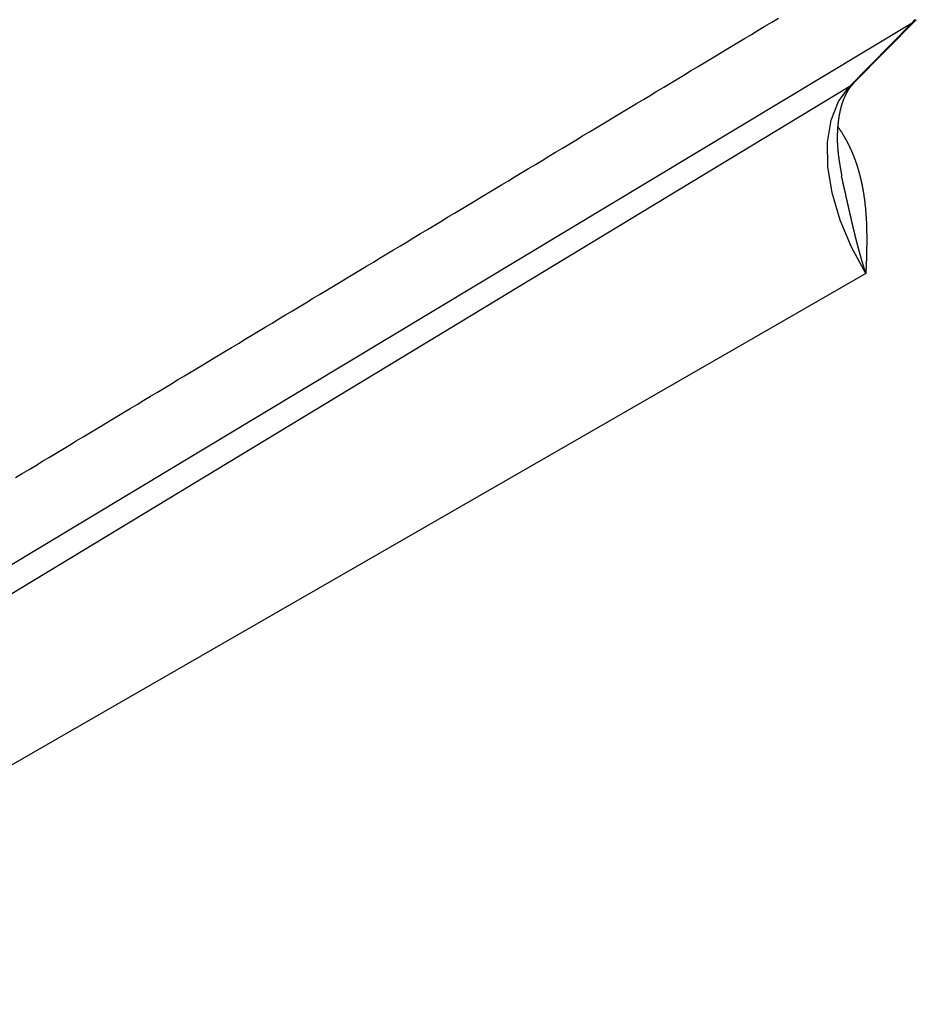
# Model space of a CAD drawing. Extents: x 0 to 45.3, y 0 to 35.2.
# Drawn here: x 37.9 to 39.4, y 6.5 to 8.1 of the extents above; entities that cross this region are included whole.
import ezdxf

# ---------------------------------------------------------------- set-up
doc = ezdxf.new("R2010")
doc.units = 0
doc.layers.add('A-SPKR-DETAIL', color=3, linetype='CONTINUOUS')

msp = doc.modelspace()

# ---------------------------------------------------------------- linework, layer by layer
at = {"layer": 'A-SPKR-DETAIL', "linetype": 'CONTINUOUS'}
for p, q in [((39.29939, 7.96527), (39.40061, 8.06771)), ((39.29177, 7.95926), (39.39299, 8.0617)), ((39.29177, 7.95926), (37.34057, 6.77714)), ((39.31878, 7.65647), (37.20047, 6.43722))]:
    msp.add_line(p, q, dxfattribs=at)
at = {"layer": 'A-SPKR-DETAIL', "linetype": 'CONTINUOUS', "flags": 128}
for points in [[(39.39299, 8.0617), (39.4004, 8.0675), (39.40059, 8.06768)], [(39.39299, 8.0617), (37.70489, 7.04655), (37.33209, 6.82234)], [(39.31878, 7.65647), (39.29537, 7.69884), (39.27694, 7.7428), (39.2641, 7.78687), (39.25729, 7.82955), (39.25674, 7.8694), (39.26247, 7.90508), (39.27428, 7.93537), (39.29177, 7.95926)], [(39.29177, 7.95926), (39.29918, 7.96506), (39.29939, 7.96527)]]:
    msp.add_lwpolyline(points, dxfattribs=at)
at = {"layer": 'A-SPKR-DETAIL'}
for points in [[(37.9401, 7.32523, 0), (37.9511, 7.33183, 0), (37.962, 7.33843, 0), (37.973, 7.34502, 0), (37.9839, 7.35162, 0), (37.9949, 7.35822, 0), (38.0058, 7.36481, 0), (38.0167, 7.37141, 0), (38.0277, 7.378, 0), (38.0386, 7.3846, 0), (38.0496, 7.3912, 0), (38.0605, 7.39779, 0), (38.0715, 7.40439, 0), (38.0824, 7.41099, 0), (38.0934, 7.41758, 0), (38.1043, 7.42418, 0), (38.1153, 7.43077, 0), (38.1262, 7.43737, 0), (38.1372, 7.44397, 0), (38.1481, 7.45056, 0), (38.1591, 7.45716, 0), (38.17, 7.46375, 0), (38.1809, 7.47035, 0), (38.1919, 7.47695, 0), (38.2028, 7.48354, 0), (38.2138, 7.49014, 0), (38.2247, 7.49673, 0), (38.2357, 7.50333, 0), (38.2466, 7.50993, 0), (38.2576, 7.51652, 0), (38.2685, 7.52312, 0), (38.2795, 7.52971, 0), (38.2904, 7.53631, 0), (38.3014, 7.54291, 0), (38.3123, 7.5495, 0), (38.3233, 7.5561, 0), (38.3342, 7.56269, 0), (38.3451, 7.56929, 0), (38.3561, 7.57589, 0), (38.367, 7.58248, 0), (38.378, 7.58908, 0), (38.3889, 7.59567, 0), (38.3999, 7.60227, 0), (38.4108, 7.60887, 0), (38.4218, 7.61546, 0), (38.4327, 7.62206, 0), (38.4437, 7.62865, 0), (38.4546, 7.63525, 0), (38.4656, 7.64184, 0), (38.4765, 7.64844, 0), (38.4874, 7.65504, 0), (38.4984, 7.66163, 0), (38.5093, 7.66823, 0), (38.5203, 7.67482, 0), (38.5312, 7.68142, 0), (38.5422, 7.68801, 0), (38.5531, 7.69461, 0), (38.5641, 7.70121, 0), (38.575, 7.7078, 0), (38.586, 7.7144, 0), (38.5969, 7.72099, 0), (38.6079, 7.72759, 0), (38.6188, 7.73418, 0), (38.6297, 7.74078, 0), (38.6407, 7.74738, 0), (38.6516, 7.75397, 0), (38.6626, 7.76057, 0), (38.6735, 7.76716, 0), (38.6845, 7.77376, 0), (38.6954, 7.78035, 0), (38.7064, 7.78695, 0), (38.7173, 7.79354, 0), (38.7283, 7.80014, 0), (38.7392, 7.80674, 0), (38.7502, 7.81333, 0), (38.7611, 7.81993, 0), (38.772, 7.82652, 0), (38.783, 7.83312, 0), (38.7939, 7.83971, 0), (38.8049, 7.84631, 0), (38.8158, 7.8529, 0), (38.8268, 7.8595, 0), (38.8377, 7.8661, 0), (38.8487, 7.87269, 0), (38.8596, 7.87929, 0), (38.8706, 7.88588, 0), (38.8815, 7.89248, 0), (38.8924, 7.89907, 0), (38.9034, 7.90567, 0), (38.9143, 7.91226, 0), (38.9253, 7.91886, 0), (38.9362, 7.92545, 0), (38.9472, 7.93205, 0), (38.9581, 7.93864, 0), (38.9691, 7.94524, 0), (38.98, 7.95184, 0), (38.991, 7.95843, 0), (39.0019, 7.96503, 0), (39.0129, 7.97162, 0), (39.0238, 7.97822, 0), (39.0347, 7.98481, 0), (39.0457, 7.99141, 0), (39.0566, 7.998, 0), (39.0676, 8.0046, 0), (39.0785, 8.01119, 0), (39.0895, 8.01779, 0), (39.1004, 8.02438, 0), (39.1114, 8.03098, 0), (39.1223, 8.03758, 0), (39.1333, 8.04417, 0), (39.1442, 8.05077, 0), (39.1551, 8.05736, 0), (39.1661, 8.06396, 0), (39.177, 8.07055, 0)], [(39.393, 8.0617, 0), (39.3931, 8.06184, 0), (39.3933, 8.06198, 0), (39.3934, 8.06212, 0), (39.3935, 8.06226, 0), (39.3937, 8.0624, 0), (39.3938, 8.06254, 0), (39.3939, 8.06268, 0), (39.3941, 8.06282, 0), (39.3942, 8.06296, 0), (39.3943, 8.06311, 0), (39.3944, 8.06325, 0), (39.3946, 8.0634, 0), (39.3947, 8.06354, 0), (39.3948, 8.06369, 0), (39.395, 8.06384, 0), (39.3951, 8.06399, 0), (39.3952, 8.06414, 0), (39.3953, 8.06429, 0), (39.3955, 8.06444, 0), (39.3956, 8.06459, 0), (39.3957, 8.06474, 0), (39.3958, 8.06489, 0), (39.3959, 8.06505, 0), (39.3961, 8.0652, 0), (39.3962, 8.06536, 0), (39.3963, 8.06551, 0), (39.3964, 8.06567, 0), (39.3965, 8.06583, 0), (39.3967, 8.06599, 0), (39.3968, 8.06614, 0), (39.3969, 8.0663, 0), (39.397, 8.06646, 0), (39.3971, 8.06663, 0), (39.3972, 8.06679, 0), (39.3974, 8.06695, 0), (39.3975, 8.06711, 0), (39.3976, 8.06728, 0), (39.3977, 8.06744, 0), (39.3978, 8.06761, 0), (39.3979, 8.06778, 0), (39.398, 8.06794, 0), (39.3981, 8.06811, 0)], [(39.2803, 7.81437, 0), (39.2801, 7.81513, 0), (39.28, 7.81589, 0), (39.2798, 7.81665, 0), (39.2797, 7.8174, 0), (39.2796, 7.81816, 0), (39.2794, 7.81892, 0), (39.2793, 7.81967, 0), (39.2791, 7.82043, 0), (39.279, 7.82119, 0), (39.2789, 7.82194, 0), (39.2787, 7.8227, 0), (39.2786, 7.82345, 0), (39.2785, 7.82421, 0), (39.2783, 7.82496, 0), (39.2782, 7.82572, 0), (39.2781, 7.82647, 0), (39.2779, 7.82722, 0), (39.2778, 7.82798, 0), (39.2777, 7.82873, 0), (39.2775, 7.82948, 0), (39.2774, 7.83023, 0), (39.2773, 7.83098, 0), (39.2771, 7.83173, 0), (39.277, 7.83248, 0), (39.2769, 7.83323, 0), (39.2768, 7.83397, 0), (39.2766, 7.83472, 0), (39.2765, 7.83546, 0), (39.2764, 7.83621, 0), (39.2763, 7.83695, 0), (39.2762, 7.8377, 0), (39.276, 7.83844, 0), (39.2759, 7.83918, 0), (39.2758, 7.83992, 0), (39.2757, 7.84066, 0), (39.2756, 7.84139, 0), (39.2755, 7.84213, 0), (39.2754, 7.84287, 0), (39.2753, 7.8436, 0), (39.2752, 7.84433, 0), (39.2751, 7.84506, 0), (39.275, 7.84579, 0), (39.2749, 7.84652, 0), (39.2748, 7.84725, 0), (39.2747, 7.84798, 0), (39.2746, 7.8487, 0), (39.2745, 7.84942, 0), (39.2745, 7.85014, 0), (39.2744, 7.85086, 0), (39.2743, 7.85158, 0), (39.2742, 7.8523, 0), (39.2742, 7.85302, 0), (39.2741, 7.85373, 0), (39.274, 7.85444, 0), (39.274, 7.85515, 0), (39.2739, 7.85586, 0), (39.2738, 7.85657, 0), (39.2738, 7.85728, 0), (39.2737, 7.85798, 0), (39.2737, 7.85868, 0), (39.2736, 7.85939, 0), (39.2736, 7.86009, 0), (39.2735, 7.86079, 0), (39.2735, 7.86148, 0), (39.2734, 7.86218, 0), (39.2734, 7.86287, 0), (39.2733, 7.86356, 0), (39.2733, 7.86425, 0), (39.2733, 7.86494, 0), (39.2732, 7.86563, 0), (39.2732, 7.86632, 0), (39.2732, 7.867, 0), (39.2732, 7.86768, 0), (39.2731, 7.86836, 0), (39.2731, 7.86904, 0), (39.2731, 7.86972, 0), (39.2731, 7.8704, 0), (39.2731, 7.87107, 0), (39.273, 7.87174, 0), (39.273, 7.87242, 0), (39.273, 7.87308, 0), (39.273, 7.87375, 0), (39.273, 7.87442, 0), (39.273, 7.87508, 0), (39.273, 7.87575, 0), (39.273, 7.87641, 0), (39.273, 7.87707, 0), (39.273, 7.87773, 0), (39.273, 7.87838, 0), (39.273, 7.87904, 0), (39.273, 7.87969, 0), (39.273, 7.88034, 0), (39.2731, 7.88099, 0), (39.2731, 7.88164, 0), (39.2731, 7.88228, 0), (39.2731, 7.88293, 0), (39.2731, 7.88357, 0), (39.2731, 7.88421, 0), (39.2732, 7.88485, 0), (39.2732, 7.88549, 0), (39.2732, 7.88612, 0), (39.2732, 7.88676, 0), (39.2733, 7.88739, 0), (39.2733, 7.88802, 0), (39.2733, 7.88865, 0), (39.2734, 7.88928, 0), (39.2734, 7.8899, 0), (39.2734, 7.89053, 0), (39.2735, 7.89115, 0), (39.2735, 7.89177, 0), (39.2735, 7.89239, 0), (39.2736, 7.893, 0), (39.2736, 7.89362, 0), (39.2737, 7.89423, 0), (39.2737, 7.89484, 0), (39.2738, 7.89545, 0), (39.2738, 7.89605, 0), (39.2739, 7.89666, 0), (39.2739, 7.89726, 0), (39.274, 7.89786, 0), (39.274, 7.89846, 0), (39.2741, 7.89906, 0), (39.2742, 7.89965, 0), (39.2742, 7.90025, 0), (39.2743, 7.90084, 0), (39.2743, 7.90142, 0), (39.2744, 7.90201, 0), (39.2745, 7.9026, 0), (39.2745, 7.90318, 0), (39.2746, 7.90376, 0), (39.2747, 7.90434, 0), (39.2748, 7.90491, 0), (39.2748, 7.90549, 0), (39.2749, 7.90606, 0), (39.275, 7.90663, 0), (39.2751, 7.9072, 0), (39.2751, 7.90776, 0), (39.2752, 7.90833, 0), (39.2753, 7.90889, 0), (39.2754, 7.90945, 0), (39.2755, 7.91, 0), (39.2756, 7.91056, 0), (39.2757, 7.91111, 0), (39.2757, 7.91166, 0), (39.2758, 7.91221, 0), (39.2759, 7.91275, 0), (39.276, 7.9133, 0), (39.2761, 7.91384, 0), (39.2762, 7.91438, 0), (39.2763, 7.91491, 0), (39.2764, 7.91545, 0), (39.2765, 7.91598, 0), (39.2766, 7.91651, 0), (39.2767, 7.91703, 0), (39.2768, 7.91756, 0), (39.277, 7.91808, 0), (39.2771, 7.9186, 0), (39.2772, 7.91912, 0), (39.2773, 7.91963, 0), (39.2774, 7.92015, 0), (39.2775, 7.92066, 0), (39.2776, 7.92116, 0), (39.2778, 7.92167, 0), (39.2779, 7.92217, 0), (39.278, 7.92267, 0), (39.2781, 7.92317, 0), (39.2782, 7.92367, 0), (39.2784, 7.92416, 0), (39.2785, 7.92465, 0), (39.2786, 7.92514, 0), (39.2788, 7.92563, 0), (39.2789, 7.92611, 0), (39.279, 7.92659, 0), (39.2792, 7.92707, 0), (39.2793, 7.92755, 0), (39.2794, 7.92802, 0), (39.2796, 7.9285, 0), (39.2797, 7.92896, 0), (39.2798, 7.92943, 0), (39.28, 7.9299, 0), (39.2801, 7.93036, 0), (39.2803, 7.93082, 0), (39.2804, 7.93128, 0), (39.2805, 7.93173, 0), (39.2807, 7.93218, 0), (39.2808, 7.93263, 0), (39.281, 7.93308, 0), (39.2811, 7.93353, 0), (39.2813, 7.93397, 0), (39.2814, 7.93441, 0), (39.2816, 7.93485, 0), (39.2817, 7.93528, 0), (39.2819, 7.93571, 0), (39.282, 7.93615, 0), (39.2822, 7.93657, 0), (39.2824, 7.937, 0), (39.2825, 7.93742, 0), (39.2827, 7.93784, 0), (39.2828, 7.93826, 0), (39.283, 7.93868, 0), (39.2832, 7.93909, 0), (39.2833, 7.9395, 0), (39.2835, 7.93991, 0), (39.2837, 7.94031, 0), (39.2838, 7.94072, 0), (39.284, 7.94112, 0), (39.2841, 7.94152, 0), (39.2843, 7.94191, 0), (39.2845, 7.9423, 0), (39.2847, 7.94269, 0), (39.2848, 7.94308, 0), (39.285, 7.94347, 0), (39.2852, 7.94385, 0), (39.2853, 7.94423, 0), (39.2855, 7.94461, 0), (39.2857, 7.94498, 0), (39.2859, 7.94536, 0), (39.286, 7.94573, 0), (39.2862, 7.94609, 0), (39.2864, 7.94646, 0), (39.2866, 7.94682, 0), (39.2867, 7.94718, 0), (39.2869, 7.94754, 0), (39.2871, 7.94789, 0), (39.2873, 7.94825, 0), (39.2875, 7.94859, 0), (39.2876, 7.94894, 0), (39.2878, 7.94929, 0), (39.288, 7.94963, 0), (39.2882, 7.94997, 0), (39.2884, 7.9503, 0), (39.2886, 7.95063, 0), (39.2888, 7.95097, 0), (39.2889, 7.95129, 0), (39.2891, 7.95162, 0), (39.2893, 7.95194, 0), (39.2895, 7.95226, 0), (39.2897, 7.95258, 0), (39.2899, 7.95289, 0), (39.2901, 7.9532, 0), (39.2903, 7.95351, 0), (39.2904, 7.95382, 0), (39.2906, 7.95412, 0), (39.2908, 7.95442, 0), (39.291, 7.95472, 0), (39.2912, 7.95502, 0), (39.2914, 7.95531, 0), (39.2916, 7.9556, 0), (39.2918, 7.95589, 0), (39.292, 7.95617, 0), (39.2922, 7.95645, 0), (39.2924, 7.95673, 0), (39.2926, 7.95701, 0), (39.2928, 7.95728, 0), (39.293, 7.95755, 0), (39.2932, 7.95782, 0), (39.2934, 7.95809, 0), (39.2936, 7.95835, 0), (39.2938, 7.95861, 0), (39.294, 7.95887, 0), (39.2942, 7.95912, 0), (39.2944, 7.95938, 0), (39.2946, 7.95963, 0), (39.2948, 7.95988, 0), (39.295, 7.96013, 0), (39.2952, 7.96037, 0), (39.2954, 7.96062, 0), (39.2956, 7.96086, 0), (39.2958, 7.9611, 0), (39.296, 7.96134, 0), (39.2962, 7.96158, 0), (39.2964, 7.96182, 0), (39.2966, 7.96205, 0), (39.2968, 7.96229, 0), (39.297, 7.96252, 0), (39.2972, 7.96275, 0), (39.2974, 7.96298, 0), (39.2976, 7.96321, 0), (39.2978, 7.96344, 0), (39.298, 7.96367, 0), (39.2982, 7.9639, 0), (39.2984, 7.96413, 0), (39.2986, 7.96436, 0), (39.2988, 7.96459, 0), (39.299, 7.96481, 0), (39.2992, 7.96504, 0), (39.2994, 7.96527, 0)], [(39.2729, 7.89501, 0), (39.2733, 7.89445, 0), (39.2737, 7.89389, 0), (39.2741, 7.89332, 0), (39.2745, 7.89276, 0), (39.2749, 7.89219, 0), (39.2753, 7.89163, 0), (39.2756, 7.89106, 0), (39.276, 7.89049, 0), (39.2764, 7.88992, 0), (39.2768, 7.88935, 0), (39.2772, 7.88878, 0), (39.2776, 7.88821, 0), (39.2779, 7.88764, 0), (39.2783, 7.88706, 0), (39.2787, 7.88649, 0), (39.2791, 7.88591, 0), (39.2794, 7.88534, 0), (39.2798, 7.88476, 0), (39.2802, 7.88418, 0), (39.2805, 7.88361, 0), (39.2809, 7.88303, 0), (39.2812, 7.88245, 0), (39.2816, 7.88187, 0), (39.2819, 7.88128, 0), (39.2823, 7.8807, 0), (39.2826, 7.88012, 0), (39.283, 7.87954, 0), (39.2833, 7.87895, 0), (39.2837, 7.87837, 0), (39.284, 7.87778, 0), (39.2844, 7.87719, 0), (39.2847, 7.8766, 0), (39.285, 7.87602, 0), (39.2854, 7.87543, 0), (39.2857, 7.87484, 0), (39.286, 7.87425, 0), (39.2864, 7.87365, 0), (39.2867, 7.87306, 0), (39.287, 7.87247, 0), (39.2873, 7.87187, 0), (39.2876, 7.87128, 0), (39.288, 7.87068, 0), (39.2883, 7.87009, 0), (39.2886, 7.86949, 0), (39.2889, 7.86889, 0), (39.2892, 7.8683, 0), (39.2895, 7.8677, 0), (39.2898, 7.8671, 0), (39.2901, 7.8665, 0), (39.2904, 7.8659, 0), (39.2907, 7.86529, 0), (39.291, 7.86469, 0), (39.2913, 7.86409, 0), (39.2916, 7.86348, 0), (39.2919, 7.86288, 0), (39.2922, 7.86227, 0), (39.2925, 7.86166, 0), (39.2928, 7.86105, 0), (39.2931, 7.86045, 0), (39.2934, 7.85984, 0), (39.2936, 7.85923, 0), (39.2939, 7.85862, 0), (39.2942, 7.858, 0), (39.2945, 7.85739, 0), (39.2947, 7.85678, 0), (39.295, 7.85617, 0), (39.2953, 7.85555, 0), (39.2956, 7.85494, 0), (39.2958, 7.85432, 0), (39.2961, 7.85371, 0), (39.2964, 7.85309, 0), (39.2966, 7.85247, 0), (39.2969, 7.85185, 0), (39.2971, 7.85124, 0), (39.2974, 7.85062, 0), (39.2976, 7.85, 0), (39.2979, 7.84938, 0), (39.2982, 7.84876, 0), (39.2984, 7.84814, 0), (39.2986, 7.84752, 0), (39.2989, 7.8469, 0), (39.2991, 7.84627, 0), (39.2994, 7.84565, 0), (39.2996, 7.84503, 0), (39.2999, 7.84441, 0), (39.3001, 7.84378, 0), (39.3003, 7.84316, 0), (39.3006, 7.84254, 0), (39.3008, 7.84191, 0), (39.301, 7.84129, 0), (39.3013, 7.84066, 0), (39.3015, 7.84004, 0), (39.3017, 7.83941, 0), (39.3019, 7.83878, 0), (39.3022, 7.83816, 0), (39.3024, 7.83753, 0), (39.3026, 7.83691, 0), (39.3028, 7.83628, 0), (39.303, 7.83565, 0), (39.3032, 7.83503, 0), (39.3034, 7.8344, 0), (39.3037, 7.83377, 0), (39.3039, 7.83315, 0), (39.3041, 7.83252, 0), (39.3043, 7.83189, 0), (39.3045, 7.83126, 0), (39.3047, 7.83064, 0), (39.3049, 7.83001, 0), (39.3051, 7.82938, 0), (39.3053, 7.82876, 0), (39.3055, 7.82813, 0), (39.3057, 7.8275, 0), (39.3058, 7.82687, 0), (39.306, 7.82625, 0), (39.3062, 7.82562, 0), (39.3064, 7.82499, 0), (39.3066, 7.82436, 0), (39.3068, 7.82373, 0), (39.307, 7.82311, 0), (39.3071, 7.82248, 0), (39.3073, 7.82185, 0), (39.3075, 7.82122, 0), (39.3077, 7.82059, 0), (39.3078, 7.81997, 0), (39.308, 7.81934, 0), (39.3082, 7.81871, 0), (39.3083, 7.81808, 0), (39.3085, 7.81745, 0), (39.3087, 7.81682, 0), (39.3088, 7.81619, 0), (39.309, 7.81557, 0), (39.3092, 7.81494, 0), (39.3093, 7.81431, 0), (39.3095, 7.81368, 0), (39.3096, 7.81305, 0), (39.3098, 7.81242, 0), (39.31, 7.81179, 0), (39.3101, 7.81116, 0), (39.3103, 7.81053, 0), (39.3104, 7.8099, 0), (39.3106, 7.80927, 0), (39.3107, 7.80864, 0), (39.3108, 7.80802, 0), (39.311, 7.80739, 0), (39.3111, 7.80676, 0), (39.3113, 7.80613, 0), (39.3114, 7.8055, 0), (39.3115, 7.80487, 0), (39.3117, 7.80424, 0), (39.3118, 7.80361, 0), (39.312, 7.80298, 0), (39.3121, 7.80235, 0), (39.3122, 7.80172, 0), (39.3123, 7.80109, 0), (39.3125, 7.80046, 0), (39.3126, 7.79983, 0), (39.3127, 7.79919, 0), (39.3129, 7.79856, 0), (39.313, 7.79793, 0), (39.3131, 7.7973, 0), (39.3132, 7.79667, 0), (39.3133, 7.79604, 0), (39.3135, 7.79541, 0), (39.3136, 7.79478, 0), (39.3137, 7.79415, 0), (39.3138, 7.79352, 0), (39.3139, 7.79289, 0), (39.314, 7.79226, 0), (39.3141, 7.79162, 0), (39.3143, 7.79099, 0), (39.3144, 7.79036, 0), (39.3145, 7.78973, 0), (39.3146, 7.7891, 0), (39.3147, 7.78847, 0), (39.3148, 7.78784, 0), (39.3149, 7.78721, 0), (39.315, 7.78657, 0), (39.3151, 7.78594, 0), (39.3152, 7.78531, 0), (39.3153, 7.78468, 0), (39.3154, 7.78405, 0), (39.3155, 7.78341, 0), (39.3156, 7.78278, 0), (39.3157, 7.78215, 0), (39.3158, 7.78152, 0), (39.3158, 7.78089, 0), (39.3159, 7.78025, 0), (39.316, 7.77962, 0), (39.3161, 7.77899, 0), (39.3162, 7.77836, 0), (39.3163, 7.77772, 0), (39.3164, 7.77709, 0), (39.3165, 7.77646, 0), (39.3165, 7.77583, 0), (39.3166, 7.77519, 0), (39.3167, 7.77456, 0), (39.3168, 7.77393, 0), (39.3169, 7.7733, 0), (39.3169, 7.77266, 0), (39.317, 7.77203, 0), (39.3171, 7.7714, 0), (39.3172, 7.77076, 0), (39.3172, 7.77013, 0), (39.3173, 7.7695, 0), (39.3174, 7.76886, 0), (39.3174, 7.76823, 0), (39.3175, 7.7676, 0), (39.3176, 7.76696, 0), (39.3176, 7.76633, 0), (39.3177, 7.7657, 0), (39.3178, 7.76506, 0), (39.3178, 7.76443, 0), (39.3179, 7.7638, 0), (39.318, 7.76316, 0), (39.318, 7.76253, 0), (39.3181, 7.7619, 0), (39.3181, 7.76126, 0), (39.3182, 7.76063, 0), (39.3183, 7.75999, 0), (39.3183, 7.75936, 0), (39.3184, 7.75873, 0), (39.3184, 7.75809, 0), (39.3185, 7.75746, 0), (39.3185, 7.75682, 0), (39.3186, 7.75619, 0), (39.3186, 7.75556, 0), (39.3187, 7.75492, 0), (39.3187, 7.75429, 0), (39.3188, 7.75366, 0), (39.3188, 7.75302, 0), (39.3189, 7.75239, 0), (39.3189, 7.75175, 0), (39.319, 7.75112, 0), (39.319, 7.75049, 0), (39.319, 7.74985, 0), (39.3191, 7.74922, 0), (39.3191, 7.74858, 0), (39.3192, 7.74795, 0), (39.3192, 7.74732, 0), (39.3192, 7.74668, 0), (39.3193, 7.74605, 0), (39.3193, 7.74541, 0), (39.3194, 7.74478, 0), (39.3194, 7.74415, 0), (39.3194, 7.74351, 0), (39.3195, 7.74288, 0), (39.3195, 7.74225, 0), (39.3195, 7.74161, 0), (39.3196, 7.74098, 0), (39.3196, 7.74034, 0), (39.3196, 7.73971, 0), (39.3196, 7.73908, 0), (39.3197, 7.73844, 0), (39.3197, 7.73781, 0), (39.3197, 7.73718, 0), (39.3197, 7.73654, 0), (39.3198, 7.73591, 0), (39.3198, 7.73528, 0), (39.3198, 7.73464, 0), (39.3198, 7.73401, 0), (39.3199, 7.73338, 0), (39.3199, 7.73275, 0), (39.3199, 7.73211, 0), (39.3199, 7.73148, 0), (39.3199, 7.73085, 0), (39.32, 7.73021, 0), (39.32, 7.72958, 0), (39.32, 7.72895, 0), (39.32, 7.72832, 0), (39.32, 7.72768, 0), (39.32, 7.72705, 0), (39.3201, 7.72642, 0), (39.3201, 7.72579, 0), (39.3201, 7.72515, 0), (39.3201, 7.72452, 0), (39.3201, 7.72389, 0), (39.3201, 7.72326, 0), (39.3201, 7.72263, 0), (39.3201, 7.72199, 0), (39.3202, 7.72136, 0), (39.3202, 7.72073, 0), (39.3202, 7.7201, 0), (39.3202, 7.71947, 0), (39.3202, 7.71884, 0), (39.3202, 7.71821, 0), (39.3202, 7.71757, 0), (39.3202, 7.71694, 0), (39.3202, 7.71631, 0), (39.3202, 7.71568, 0), (39.3202, 7.71505, 0), (39.3202, 7.71442, 0), (39.3202, 7.71379, 0), (39.3202, 7.71316, 0), (39.3202, 7.71253, 0), (39.3202, 7.7119, 0), (39.3202, 7.71127, 0), (39.3202, 7.71063, 0), (39.3202, 7.71, 0), (39.3202, 7.70937, 0), (39.3202, 7.70874, 0), (39.3202, 7.70811, 0), (39.3202, 7.70748, 0), (39.3202, 7.70685, 0), (39.3202, 7.70622, 0), (39.3202, 7.70559, 0), (39.3202, 7.70496, 0), (39.3202, 7.70433, 0), (39.3202, 7.7037, 0), (39.3202, 7.70307, 0), (39.3202, 7.70244, 0), (39.3202, 7.70181, 0), (39.3202, 7.70117, 0), (39.3202, 7.70054, 0), (39.3201, 7.69991, 0), (39.3201, 7.69928, 0), (39.3201, 7.69865, 0), (39.3201, 7.69802, 0), (39.3201, 7.69739, 0), (39.3201, 7.69676, 0), (39.3201, 7.69613, 0), (39.3201, 7.6955, 0), (39.3201, 7.69487, 0), (39.32, 7.69424, 0), (39.32, 7.69361, 0), (39.32, 7.69298, 0), (39.32, 7.69235, 0), (39.32, 7.69172, 0), (39.32, 7.69109, 0), (39.32, 7.69046, 0), (39.32, 7.68983, 0), (39.3199, 7.6892, 0), (39.3199, 7.68857, 0), (39.3199, 7.68794, 0), (39.3199, 7.68731, 0), (39.3199, 7.68668, 0), (39.3199, 7.68605, 0), (39.3198, 7.68542, 0), (39.3198, 7.68479, 0), (39.3198, 7.68416, 0), (39.3198, 7.68353, 0), (39.3198, 7.6829, 0), (39.3197, 7.68227, 0), (39.3197, 7.68164, 0), (39.3197, 7.68101, 0), (39.3197, 7.68038, 0), (39.3197, 7.67975, 0), (39.3196, 7.67912, 0), (39.3196, 7.67849, 0), (39.3196, 7.67786, 0), (39.3196, 7.67723, 0), (39.3196, 7.6766, 0), (39.3195, 7.67597, 0), (39.3195, 7.67534, 0), (39.3195, 7.67471, 0), (39.3195, 7.67408, 0), (39.3195, 7.67345, 0), (39.3194, 7.67282, 0), (39.3194, 7.67219, 0), (39.3194, 7.67156, 0), (39.3194, 7.67094, 0), (39.3193, 7.67031, 0), (39.3193, 7.66968, 0), (39.3193, 7.66905, 0), (39.3193, 7.66842, 0), (39.3192, 7.66779, 0), (39.3192, 7.66716, 0), (39.3192, 7.66653, 0), (39.3192, 7.6659, 0), (39.3191, 7.66527, 0), (39.3191, 7.66464, 0), (39.3191, 7.66401, 0), (39.3191, 7.66339, 0), (39.319, 7.66276, 0), (39.319, 7.66213, 0), (39.319, 7.6615, 0), (39.319, 7.66087, 0), (39.3189, 7.66024, 0), (39.3189, 7.65961, 0), (39.3189, 7.65898, 0), (39.3189, 7.65835, 0), (39.3188, 7.65773, 0), (39.3188, 7.6571, 0), (39.3188, 7.65647, 0)], [(39.3188, 7.65647, 0), (39.3186, 7.657, 0), (39.3184, 7.65753, 0), (39.3183, 7.65806, 0), (39.3181, 7.65859, 0), (39.3179, 7.65912, 0), (39.3178, 7.65965, 0), (39.3176, 7.66018, 0), (39.3174, 7.66071, 0), (39.3173, 7.66124, 0), (39.3171, 7.66178, 0), (39.3169, 7.66231, 0), (39.3168, 7.66284, 0), (39.3166, 7.66337, 0), (39.3164, 7.6639, 0), (39.3163, 7.66444, 0), (39.3161, 7.66497, 0), (39.3159, 7.6655, 0), (39.3158, 7.66604, 0), (39.3156, 7.66657, 0), (39.3154, 7.6671, 0), (39.3153, 7.66764, 0), (39.3151, 7.66817, 0), (39.315, 7.66871, 0), (39.3148, 7.66924, 0), (39.3146, 7.66977, 0), (39.3145, 7.67031, 0), (39.3143, 7.67085, 0), (39.3141, 7.67138, 0), (39.314, 7.67192, 0), (39.3138, 7.67245, 0), (39.3137, 7.67299, 0), (39.3135, 7.67352, 0), (39.3133, 7.67406, 0), (39.3132, 7.6746, 0), (39.313, 7.67513, 0), (39.3129, 7.67567, 0), (39.3127, 7.67621, 0), (39.3125, 7.67675, 0), (39.3124, 7.67728, 0), (39.3122, 7.67782, 0), (39.3121, 7.67836, 0), (39.3119, 7.6789, 0), (39.3118, 7.67944, 0), (39.3116, 7.67997, 0), (39.3114, 7.68051, 0), (39.3113, 7.68105, 0), (39.3111, 7.68159, 0), (39.311, 7.68213, 0), (39.3108, 7.68267, 0), (39.3107, 7.68321, 0), (39.3105, 7.68375, 0), (39.3104, 7.68429, 0), (39.3102, 7.68483, 0), (39.3101, 7.68537, 0), (39.3099, 7.68591, 0), (39.3097, 7.68646, 0), (39.3096, 7.687, 0), (39.3094, 7.68754, 0), (39.3093, 7.68808, 0), (39.3091, 7.68862, 0), (39.309, 7.68916, 0), (39.3088, 7.68971, 0), (39.3087, 7.69025, 0), (39.3085, 7.69079, 0), (39.3084, 7.69133, 0), (39.3082, 7.69188, 0), (39.3081, 7.69242, 0), (39.3079, 7.69296, 0), (39.3078, 7.69351, 0), (39.3077, 7.69405, 0), (39.3075, 7.6946, 0), (39.3074, 7.69514, 0), (39.3072, 7.69568, 0), (39.3071, 7.69623, 0), (39.3069, 7.69677, 0), (39.3068, 7.69732, 0), (39.3066, 7.69786, 0), (39.3065, 7.69841, 0), (39.3063, 7.69895, 0), (39.3062, 7.6995, 0), (39.3061, 7.70004, 0), (39.3059, 7.70059, 0), (39.3058, 7.70114, 0), (39.3056, 7.70168, 0), (39.3055, 7.70223, 0), (39.3053, 7.70277, 0), (39.3052, 7.70332, 0), (39.3051, 7.70387, 0), (39.3049, 7.70442, 0), (39.3048, 7.70496, 0), (39.3046, 7.70551, 0), (39.3045, 7.70606, 0), (39.3043, 7.7066, 0), (39.3042, 7.70715, 0), (39.3041, 7.7077, 0), (39.3039, 7.70825, 0), (39.3038, 7.7088, 0), (39.3036, 7.70934, 0), (39.3035, 7.70989, 0), (39.3034, 7.71044, 0), (39.3032, 7.71099, 0), (39.3031, 7.71154, 0), (39.303, 7.71209, 0), (39.3028, 7.71264, 0), (39.3027, 7.71319, 0), (39.3025, 7.71374, 0), (39.3024, 7.71428, 0), (39.3023, 7.71483, 0), (39.3021, 7.71538, 0), (39.302, 7.71593, 0), (39.3019, 7.71648, 0), (39.3017, 7.71703, 0), (39.3016, 7.71758, 0), (39.3014, 7.71813, 0), (39.3013, 7.71869, 0), (39.3012, 7.71924, 0), (39.301, 7.71979, 0), (39.3009, 7.72034, 0), (39.3008, 7.72089, 0), (39.3006, 7.72144, 0), (39.3005, 7.72199, 0), (39.3004, 7.72254, 0), (39.3002, 7.72309, 0), (39.3001, 7.72364, 0), (39.3, 7.7242, 0), (39.2998, 7.72475, 0), (39.2997, 7.7253, 0), (39.2996, 7.72585, 0), (39.2994, 7.7264, 0), (39.2993, 7.72696, 0), (39.2992, 7.72751, 0), (39.299, 7.72806, 0), (39.2989, 7.72861, 0), (39.2988, 7.72917, 0), (39.2986, 7.72972, 0), (39.2985, 7.73027, 0), (39.2984, 7.73082, 0), (39.2982, 7.73138, 0), (39.2981, 7.73193, 0), (39.298, 7.73248, 0), (39.2979, 7.73304, 0), (39.2977, 7.73359, 0), (39.2976, 7.73414, 0), (39.2975, 7.7347, 0), (39.2973, 7.73525, 0), (39.2972, 7.7358, 0), (39.2971, 7.73636, 0), (39.2969, 7.73691, 0), (39.2968, 7.73746, 0), (39.2967, 7.73802, 0), (39.2966, 7.73857, 0), (39.2964, 7.73913, 0), (39.2963, 7.73968, 0), (39.2962, 7.74023, 0), (39.296, 7.74079, 0), (39.2959, 7.74134, 0), (39.2958, 7.7419, 0), (39.2957, 7.74245, 0), (39.2955, 7.74301, 0), (39.2954, 7.74356, 0), (39.2953, 7.74412, 0), (39.2951, 7.74467, 0), (39.295, 7.74522, 0), (39.2949, 7.74578, 0), (39.2948, 7.74633, 0), (39.2946, 7.74689, 0), (39.2945, 7.74744, 0), (39.2944, 7.748, 0), (39.2942, 7.74855, 0), (39.2941, 7.74911, 0), (39.294, 7.74966, 0), (39.2939, 7.75022, 0), (39.2937, 7.75077, 0), (39.2936, 7.75133, 0), (39.2935, 7.75189, 0), (39.2934, 7.75244, 0), (39.2932, 7.753, 0), (39.2931, 7.75355, 0), (39.293, 7.75411, 0), (39.2928, 7.75466, 0), (39.2927, 7.75522, 0), (39.2926, 7.75577, 0), (39.2925, 7.75633, 0), (39.2923, 7.75688, 0), (39.2922, 7.75744, 0), (39.2921, 7.758, 0), (39.292, 7.75855, 0), (39.2918, 7.75911, 0), (39.2917, 7.75966, 0), (39.2916, 7.76022, 0), (39.2915, 7.76077, 0), (39.2913, 7.76133, 0), (39.2912, 7.76189, 0), (39.2911, 7.76244, 0), (39.291, 7.763, 0), (39.2908, 7.76355, 0), (39.2907, 7.76411, 0), (39.2906, 7.76467, 0), (39.2905, 7.76522, 0), (39.2903, 7.76578, 0), (39.2902, 7.76633, 0), (39.2901, 7.76689, 0), (39.29, 7.76745, 0), (39.2898, 7.768, 0), (39.2897, 7.76856, 0), (39.2896, 7.76911, 0), (39.2894, 7.76967, 0), (39.2893, 7.77023, 0), (39.2892, 7.77078, 0), (39.2891, 7.77134, 0), (39.2889, 7.77189, 0), (39.2888, 7.77245, 0), (39.2887, 7.77301, 0), (39.2886, 7.77356, 0), (39.2884, 7.77412, 0), (39.2883, 7.77468, 0), (39.2882, 7.77523, 0), (39.2881, 7.77579, 0), (39.2879, 7.77635, 0), (39.2878, 7.7769, 0), (39.2877, 7.77746, 0), (39.2876, 7.77801, 0), (39.2874, 7.77857, 0), (39.2873, 7.77913, 0), (39.2872, 7.77968, 0), (39.2871, 7.78024, 0), (39.2869, 7.7808, 0), (39.2868, 7.78135, 0), (39.2867, 7.78191, 0), (39.2866, 7.78247, 0), (39.2865, 7.78302, 0), (39.2863, 7.78358, 0), (39.2862, 7.78414, 0), (39.2861, 7.78469, 0), (39.286, 7.78525, 0), (39.2858, 7.7858, 0), (39.2857, 7.78636, 0), (39.2856, 7.78692, 0), (39.2855, 7.78747, 0), (39.2853, 7.78803, 0), (39.2852, 7.78859, 0), (39.2851, 7.78914, 0), (39.285, 7.7897, 0), (39.2848, 7.79026, 0), (39.2847, 7.79081, 0), (39.2846, 7.79137, 0), (39.2845, 7.79193, 0), (39.2843, 7.79248, 0), (39.2842, 7.79304, 0), (39.2841, 7.7936, 0), (39.284, 7.79415, 0), (39.2838, 7.79471, 0), (39.2837, 7.79527, 0), (39.2836, 7.79582, 0), (39.2835, 7.79638, 0), (39.2833, 7.79694, 0), (39.2832, 7.7975, 0), (39.2831, 7.79805, 0), (39.283, 7.79861, 0), (39.2828, 7.79917, 0), (39.2827, 7.79972, 0), (39.2826, 7.80028, 0), (39.2825, 7.80084, 0), (39.2824, 7.80139, 0), (39.2822, 7.80195, 0), (39.2821, 7.80251, 0), (39.282, 7.80306, 0), (39.2819, 7.80362, 0), (39.2817, 7.80418, 0), (39.2816, 7.80473, 0), (39.2815, 7.80529, 0), (39.2814, 7.80585, 0), (39.2812, 7.8064, 0), (39.2811, 7.80696, 0), (39.281, 7.80752, 0), (39.2809, 7.80807, 0), (39.2807, 7.80863, 0), (39.2806, 7.80919, 0), (39.2805, 7.80975, 0), (39.2804, 7.8103, 0), (39.2802, 7.81086, 0), (39.2801, 7.81142, 0), (39.28, 7.81197, 0), (39.2799, 7.81253, 0), (39.2797, 7.81309, 0), (39.2796, 7.81364, 0), (39.2795, 7.8142, 0)]]:
    msp.add_polyline3d(points, dxfattribs=at)

doc.saveas('drawing.dxf')
